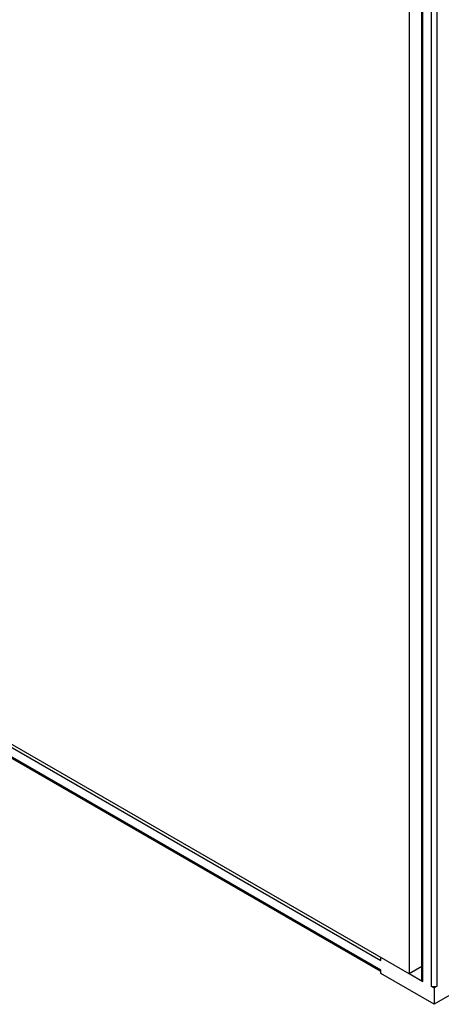
# Model space of a CAD drawing. Units: millimetres. Extents: x 384 to 1586, y 212 to 2538.
# Drawn here: x 985 to 1237, y 212 to 800 of the extents above; entities that cross this region are included whole.
import ezdxf

# ---------------------------------------------------------------- set-up
doc = ezdxf.new("R2010")
doc.units = ezdxf.units.MM
doc.header["$LTSCALE"] = 178.828277
doc.layers.get('0').update_dxf_attribs({"linetype": 'CONTINUOUS'})

msp = doc.modelspace()

# ---------------------------------------------------------------- linework, layer by layer
at = {"color": 7, "linetype": 'CONTINUOUS'}
for p, q in [((1224.99, 226.43), (1224.99, 1838.84)), ((1225.72, 225.41), (1225.72, 1838.41)), ((1230.67, 1835.56), (1230.67, 222.56)), ((1234.21, 222.56), (1234.21, 1835.56)), ((1217.45, 1834.7), (1217.45, 230.03)), ((415.73, 691.01), (1200.62, 237.87)), ((1200.62, 232.15), (415.73, 685.3)), ((1200.62, 231.3), (416.25, 684.15)), ((1217.45, 230.03), (815.1, 462.32)), ((1200.62, 237.87), (1200.62, 239.91)), ((1200.62, 230.11), (1200.62, 232.15)), ((1232.44, 211.74), (1200.62, 230.11)), ((1224.99, 234.38), (1217.45, 230.03)), ((1217.52, 230.15), (1225.72, 225.41)), ((1264.26, 230.11), (1232.44, 211.74)), ((1230.67, 222.56), (1232.44, 221.54)), ((1234.21, 222.56), (1232.44, 221.54)), ((1232.44, 221.54), (1232.44, 211.74))]:
    msp.add_line(p, q, dxfattribs=at)
for points in [[(1225.72, 225.41), (1225.36, 225.62), (1224.99, 226.02), (1224.99, 226.43)], [(1234.21, 222.56), (1233.19, 221.97), (1231.69, 221.97), (1230.67, 222.56)]]:
    msp.add_open_spline(points, degree=3, dxfattribs=at)

doc.saveas('drawing.dxf')
